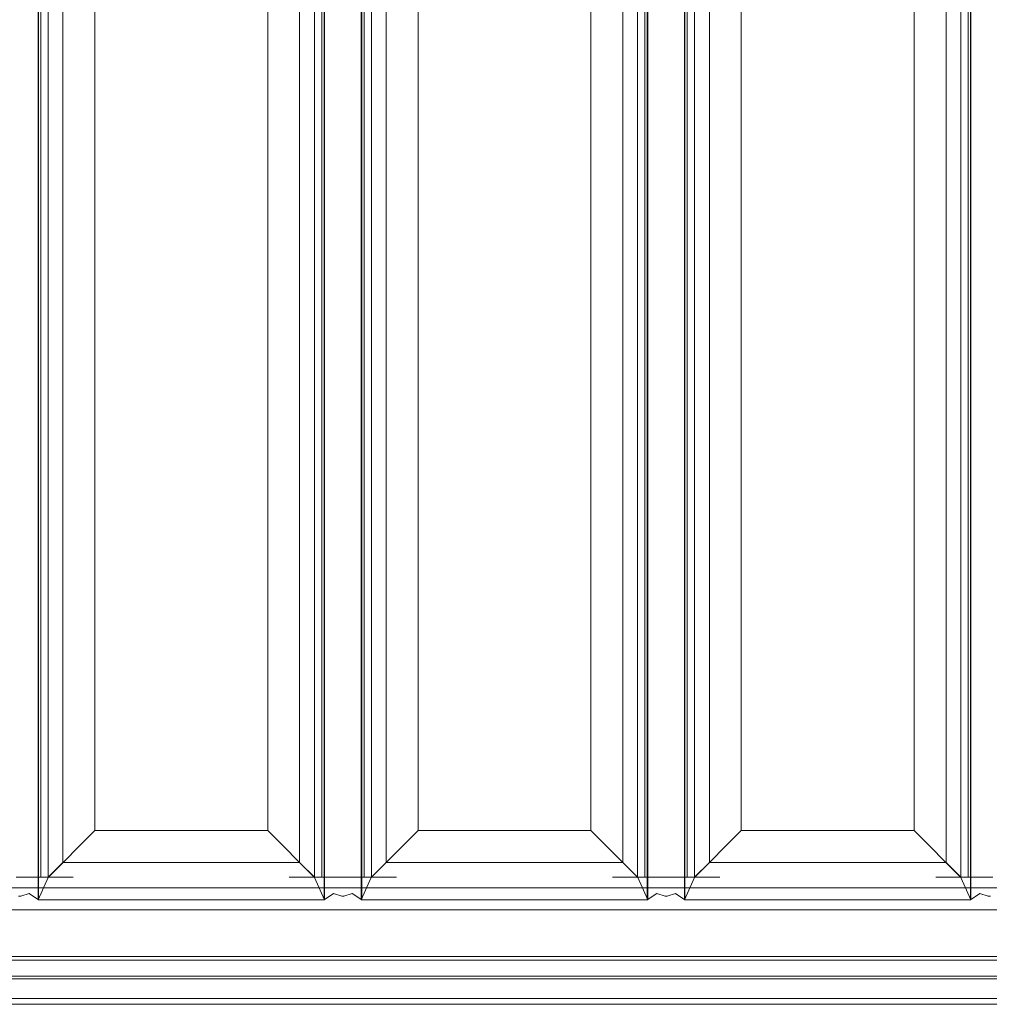
# Model space of a CAD drawing. Extents: x 0 to 300, y -540 to 0.
# Drawn here: x 137 to 214, y -540 to -463 of the extents above; entities that cross this region are included whole.
import ezdxf

# ---------------------------------------------------------------- set-up
doc = ezdxf.new("R2010")
doc.units = 0
doc.header["$LTSCALE"] = 500
doc.header["$MEASUREMENT"] = 0
doc.layers.add('SEPARADO_WKLAD', color=7, linetype='Continuous')

msp = doc.modelspace()

# ---------------------------------------------------------------- linework, layer by layer
at = {"layer": 'SEPARADO_WKLAD', "color": 0, "lineweight": 0}
for p, q in [((139.518, -387.846, 10.637), (139.518, -530, 10.637)), ((160.482, -530, 10.637), (160.482, -387.846, 10.637)), ((164.973, -387.846, 10.637), (164.973, -530, 10.637)), ((185.936, -530, 10.637), (185.936, -387.846, 10.637)), ((190.427, -387.846, 10.637), (190.427, -530, 10.637)), ((211.391, -530, 10.637), (211.391, -387.846, 10.637)), ((139.518, -530, 10.637), (141.497, -530, 11.948)), ((158.503, -530, 11.948), (160.482, -530, 10.637)), ((164.973, -530, 10.637), (166.952, -530, 11.948)), ((183.958, -530, 11.948), (185.936, -530, 10.637)), ((190.427, -530, 10.637), (192.406, -530, 11.948)), ((209.412, -530, 11.948), (211.391, -530, 10.637))]:
    msp.add_line(p, q, dxfattribs=at)
at = {"layer": 'SEPARADO_WKLAD', "lineweight": 0}
for points, invisible_edges in [([(137.359, -386.369, 10.616), (137.359, -531.477, 10.616), (137.186, -531.477, 10.616), (137.186, -386.369, 10.616)], 7), ([(137.359, -386.369, 10.616), (138.013, -386.578, 10.328), (138.013, -531.267, 10.328), (137.359, -531.477, 10.616)], 15), ([(138.013, -386.578, 10.328), (138.753, -386.06, 10.162), (138.753, -531.785, 10.162), (138.013, -531.267, 10.328)], 15), ([(138.753, -386.06, 10.162), (138.72, -386.062, 10.21), (138.72, -531.783, 10.21), (138.753, -531.785, 10.162)], 5), ([(138.72, -386.062, 10.21), (139.505, -387.832, 5.204), (139.505, -530.014, 5.204), (138.72, -531.783, 10.21)], 10), ([(160.495, -387.832, 5.204), (161.28, -386.062, 10.21), (161.28, -531.783, 10.21), (160.495, -530.014, 5.204)], 15), ([(161.247, -531.785, 10.162), (161.28, -531.783, 10.21), (161.28, -386.062, 10.21), (161.247, -386.06, 10.162)], 5), ([(161.247, -386.06, 10.162), (161.987, -386.578, 10.328), (161.987, -531.267, 10.328), (161.247, -531.785, 10.162)], 15), ([(161.987, -386.578, 10.328), (162.641, -386.369, 10.616), (162.641, -531.477, 10.616), (161.987, -531.267, 10.328)], 15), ([(162.814, -386.369, 10.616), (162.814, -531.477, 10.616), (162.641, -531.477, 10.616), (162.641, -386.369, 10.616)], 7), ([(162.814, -386.369, 10.616), (163.468, -386.578, 10.328), (163.468, -531.267, 10.328), (162.814, -531.477, 10.616)], 15), ([(163.468, -386.578, 10.328), (164.208, -386.06, 10.162), (164.208, -531.785, 10.162), (163.468, -531.267, 10.328)], 15), ([(164.175, -386.062, 10.21), (164.959, -387.832, 5.204), (164.959, -530.014, 5.204), (164.175, -531.783, 10.21)], 10), ([(185.95, -387.832, 5.204), (186.734, -386.062, 10.21), (186.734, -531.783, 10.21), (185.95, -530.014, 5.204)], 15), ([(186.701, -386.06, 10.162), (187.441, -386.578, 10.328), (187.441, -531.267, 10.328), (186.701, -531.785, 10.162)], 15), ([(187.441, -386.578, 10.328), (188.095, -386.369, 10.616), (188.095, -531.477, 10.616), (187.441, -531.267, 10.328)], 15), ([(188.268, -386.369, 10.616), (188.268, -531.477, 10.616), (188.095, -531.477, 10.616), (188.095, -386.369, 10.616)], 7), ([(188.268, -386.369, 10.616), (188.923, -386.578, 10.328), (188.923, -531.267, 10.328), (188.268, -531.477, 10.616)], 15), ([(188.923, -386.578, 10.328), (189.663, -386.06, 10.162), (189.663, -531.785, 10.162), (188.923, -531.267, 10.328)], 15), ([(189.663, -386.06, 10.162), (189.629, -386.062, 10.21), (189.629, -531.783, 10.21), (189.663, -531.785, 10.162)], 5), ([(189.629, -386.062, 10.21), (190.414, -387.832, 5.204), (190.414, -530.014, 5.204), (189.629, -531.783, 10.21)], 10), ([(211.404, -387.832, 5.204), (212.189, -386.062, 10.21), (212.189, -531.783, 10.21), (211.404, -530.014, 5.204)], 15), ([(212.156, -531.785, 10.162), (212.189, -531.783, 10.21), (212.189, -386.062, 10.21), (212.156, -386.06, 10.162)], 5), ([(212.156, -386.06, 10.162), (212.896, -386.578, 10.328), (212.896, -531.267, 10.328), (212.156, -531.785, 10.162)], 15), ([(212.896, -386.578, 10.328), (213.55, -386.369, 10.616), (213.55, -531.477, 10.616), (212.896, -531.267, 10.328)], 15), ([(213.723, -386.369, 10.616), (213.723, -531.477, 10.616), (213.55, -531.477, 10.616), (213.55, -386.369, 10.616)], 7), ([(137.54, -387.846, 11.948), (137.006, -387.846, 11.948), (137.006, -530, 11.948), (137.54, -530, 11.948)], 14), ([(137.54, -387.846, 11.948), (137.54, -530, 11.948), (138.939, -530, 11.564), (138.939, -387.846, 11.564)], 11), ([(138.939, -387.846, 11.564), (138.939, -530, 11.564), (139.518, -530, 10.637), (139.518, -387.846, 10.637)], 15), ([(139.505, -387.832, 5.204), (143.194, -391.522, 1.382), (143.194, -526.324, 1.382), (139.505, -530.014, 5.204)], 8), ([(139.518, -387.846, 10.637), (139.518, -530, 10.637), (140.682, -528.836, 6.308), (140.682, -389.009, 6.308)], 1), ([(156.806, -391.522, 1.382), (160.495, -387.832, 5.204), (160.495, -530.014, 5.204), (156.806, -526.324, 1.382)], 15), ([(159.318, -389.009, 6.308), (159.318, -528.836, 6.308), (160.482, -530, 10.637), (160.482, -387.846, 10.637)], 15), ([(160.482, -387.846, 10.637), (160.482, -530, 10.637), (161.061, -530, 11.564), (161.061, -387.846, 11.564)], 11), ([(161.061, -387.846, 11.564), (161.061, -530, 11.564), (162.46, -530, 11.948), (162.46, -387.846, 11.948)], 15), ([(162.994, -387.846, 11.948), (162.46, -387.846, 11.948), (162.46, -530, 11.948), (162.994, -530, 11.948)], 14), ([(162.994, -387.846, 11.948), (162.994, -530, 11.948), (164.393, -530, 11.564), (164.393, -387.846, 11.564)], 11), ([(164.393, -387.846, 11.564), (164.393, -530, 11.564), (164.973, -530, 10.637), (164.973, -387.846, 10.637)], 15), ([(164.959, -387.832, 5.204), (168.649, -391.522, 1.382), (168.649, -526.324, 1.382), (164.959, -530.014, 5.204)], 8), ([(164.973, -387.846, 10.637), (164.973, -530, 10.637), (166.136, -528.836, 6.308), (166.136, -389.009, 6.308)], 1), ([(182.26, -391.522, 1.382), (185.95, -387.832, 5.204), (185.95, -530.014, 5.204), (182.26, -526.324, 1.382)], 15), ([(184.773, -389.009, 6.308), (184.773, -528.836, 6.308), (185.936, -530, 10.637), (185.936, -387.846, 10.637)], 15), ([(185.936, -387.846, 10.637), (185.936, -530, 10.637), (186.516, -530, 11.564), (186.516, -387.846, 11.564)], 11), ([(186.516, -387.846, 11.564), (186.516, -530, 11.564), (187.915, -530, 11.948), (187.915, -387.846, 11.948)], 15), ([(188.449, -387.846, 11.948), (187.915, -387.846, 11.948), (187.915, -530, 11.948), (188.449, -530, 11.948)], 14), ([(188.449, -387.846, 11.948), (188.449, -530, 11.948), (189.848, -530, 11.564), (189.848, -387.846, 11.564)], 11), ([(189.848, -387.846, 11.564), (189.848, -530, 11.564), (190.427, -530, 10.637), (190.427, -387.846, 10.637)], 15), ([(190.414, -387.832, 5.204), (194.103, -391.522, 1.382), (194.103, -526.324, 1.382), (190.414, -530.014, 5.204)], 8), ([(190.427, -387.846, 10.637), (190.427, -530, 10.637), (191.591, -528.836, 6.308), (191.591, -389.009, 6.308)], 1), ([(207.715, -391.522, 1.382), (211.404, -387.832, 5.204), (211.404, -530.014, 5.204), (207.715, -526.324, 1.382)], 15), ([(210.227, -389.009, 6.308), (210.227, -528.836, 6.308), (211.391, -530, 10.637), (211.391, -387.846, 10.637)], 15), ([(211.391, -387.846, 10.637), (211.391, -530, 10.637), (211.97, -530, 11.564), (211.97, -387.846, 11.564)], 11), ([(211.97, -387.846, 11.564), (211.97, -530, 11.564), (213.369, -530, 11.948), (213.369, -387.846, 11.948)], 15), ([(213.903, -387.846, 11.948), (213.369, -387.846, 11.948), (213.369, -530, 11.948), (213.903, -530, 11.948)], 14), ([(140.682, -389.009, 6.308), (140.682, -528.836, 6.308), (143.861, -525.658, 3.14), (143.861, -392.188, 3.14)], 15), ([(156.139, -392.188, 3.14), (156.139, -525.658, 3.14), (159.318, -528.836, 6.308), (159.318, -389.009, 6.308)], 11), ([(166.136, -389.009, 6.308), (166.136, -528.836, 6.308), (169.315, -525.658, 3.14), (169.315, -392.188, 3.14)], 15), ([(181.594, -392.188, 3.14), (181.594, -525.658, 3.14), (184.773, -528.836, 6.308), (184.773, -389.009, 6.308)], 11), ([(191.591, -389.009, 6.308), (191.591, -528.836, 6.308), (194.77, -525.658, 3.14), (194.77, -392.188, 3.14)], 15), ([(207.048, -392.188, 3.14), (207.048, -525.658, 3.14), (210.227, -528.836, 6.308), (210.227, -389.009, 6.308)], 11), ([(143.194, -391.522, 1.382), (148.006, -396.333, 0.006), (148.006, -521.512, 0.006), (143.194, -526.324, 1.382)], 15), ([(151.994, -396.333, 0.006), (156.806, -391.522, 1.382), (156.806, -526.324, 1.382), (151.994, -521.512, 0.006)], 13), ([(168.649, -391.522, 1.382), (173.461, -396.333, 0.006), (173.461, -521.512, 0.006), (168.649, -526.324, 1.382)], 15), ([(177.448, -396.333, 0.006), (182.26, -391.522, 1.382), (182.26, -526.324, 1.382), (177.448, -521.512, 0.006)], 13), ([(194.103, -391.522, 1.382), (198.915, -396.333, 0.006), (198.915, -521.512, 0.006), (194.103, -526.324, 1.382)], 15), ([(202.903, -396.333, 0.006), (207.715, -391.522, 1.382), (207.715, -526.324, 1.382), (202.903, -521.512, 0.006)], 13), ([(143.861, -392.188, 3.14), (143.861, -525.658, 3.14), (148.203, -521.315, 1.98), (148.203, -396.53, 1.98)], 15), ([(151.797, -396.53, 1.98), (151.797, -521.315, 1.98), (156.139, -525.658, 3.14), (156.139, -392.188, 3.14)], 15), ([(169.315, -392.188, 3.14), (169.315, -525.658, 3.14), (173.658, -521.315, 1.98), (173.658, -396.53, 1.98)], 15), ([(177.252, -396.53, 1.98), (177.252, -521.315, 1.98), (181.594, -525.658, 3.14), (181.594, -392.188, 3.14)], 15), ([(194.77, -392.188, 3.14), (194.77, -525.658, 3.14), (199.112, -521.315, 1.98), (199.112, -396.53, 1.98)], 15), ([(202.706, -396.53, 1.98), (202.706, -521.315, 1.98), (207.048, -525.658, 3.14), (207.048, -392.188, 3.14)], 15), ([(151.994, -396.333, 0.006), (151.994, -521.512, 0.006), (148.006, -521.512, 0.006), (148.006, -396.333, 0.006)], 15), ([(151.797, -396.53, 1.98), (148.203, -396.53, 1.98), (148.203, -521.315, 1.98), (151.797, -521.315, 1.98)], 15), ([(177.448, -396.333, 0.006), (177.448, -521.512, 0.006), (173.461, -521.512, 0.006), (173.461, -396.333, 0.006)], 15), ([(177.252, -396.53, 1.98), (173.658, -396.53, 1.98), (173.658, -521.315, 1.98), (177.252, -521.315, 1.98)], 15), ([(202.903, -396.333, 0.006), (202.903, -521.512, 0.006), (198.915, -521.512, 0.006), (198.915, -396.333, 0.006)], 15), ([(202.706, -396.53, 1.98), (199.112, -396.53, 1.98), (199.112, -521.315, 1.98), (202.706, -521.315, 1.98)], 15), ([(143.194, -526.324, 1.382), (148.006, -521.512, 0.006), (151.994, -521.512, 0.006), (156.806, -526.324, 1.382)], 15), ([(143.861, -525.658, 3.14), (156.139, -525.658, 3.14), (151.797, -521.315, 1.98), (148.203, -521.315, 1.98)], 15), ([(168.649, -526.324, 1.382), (173.461, -521.512, 0.006), (177.448, -521.512, 0.006), (182.26, -526.324, 1.382)], 15), ([(169.315, -525.658, 3.14), (181.594, -525.658, 3.14), (177.252, -521.315, 1.98), (173.658, -521.315, 1.98)], 15), ([(194.103, -526.324, 1.382), (198.915, -521.512, 0.006), (202.903, -521.512, 0.006), (207.715, -526.324, 1.382)], 15), ([(194.77, -525.658, 3.14), (207.048, -525.658, 3.14), (202.706, -521.315, 1.98), (199.112, -521.315, 1.98)], 15), ([(140.682, -528.836, 6.308), (159.318, -528.836, 6.308), (156.139, -525.658, 3.14), (143.861, -525.658, 3.14)], 15), ([(166.136, -528.836, 6.308), (184.773, -528.836, 6.308), (181.594, -525.658, 3.14), (169.315, -525.658, 3.14)], 15), ([(191.591, -528.836, 6.308), (210.227, -528.836, 6.308), (207.048, -525.658, 3.14), (194.77, -525.658, 3.14)], 15), ([(139.505, -530.014, 5.204), (143.194, -526.324, 1.382), (156.806, -526.324, 1.382), (160.495, -530.014, 5.204)], 9), ([(164.959, -530.014, 5.204), (168.649, -526.324, 1.382), (182.26, -526.324, 1.382), (185.95, -530.014, 5.204)], 9), ([(190.414, -530.014, 5.204), (194.103, -526.324, 1.382), (207.715, -526.324, 1.382), (211.404, -530.014, 5.204)], 9), ([(139.518, -530, 10.637), (160.482, -530, 10.637), (159.318, -528.836, 6.308), (140.682, -528.836, 6.308)], 9), ([(164.973, -530, 10.637), (185.936, -530, 10.637), (184.773, -528.836, 6.308), (166.136, -528.836, 6.308)], 9), ([(190.427, -530, 10.637), (211.391, -530, 10.637), (210.227, -528.836, 6.308), (191.591, -528.836, 6.308)], 9), ([(135.027, -530, 48.754), (139.518, -530, 48.754), (135.027, -530, 13.92), (135.027, -530, 48.754)], 15), ([(137.006, -530, 11.948), (135.027, -530, 13.92), (137.54, -530, 11.948), (137.006, -530, 11.948)], 11), ([(137.54, -530, 11.948), (135.027, -530, 13.92), (139.518, -530, 48.754), (137.54, -530, 11.948)], 15), ([(135.027, -530.839, 51.877), (139.518, -530.839, 51.877), (139.518, -530, 48.754), (135.027, -530, 48.754)], 15), ([(139.518, -530, 13.92), (137.54, -530, 11.948), (139.518, -530, 48.754), (139.518, -530, 13.92)], 15), ([(137.54, -530, 11.948), (139.518, -530, 13.92), (138.939, -530, 11.564), (137.54, -530, 11.948)], 11), ([(138.72, -531.783, 10.21), (139.505, -530.014, 5.204), (160.495, -530.014, 5.204), (161.28, -531.783, 10.21)], 11), ([(139.518, -530, 10.637), (138.939, -530, 11.564), (141.497, -530, 11.948), (139.518, -530, 10.637)], 14), ([(139.518, -530, 13.92), (141.497, -530, 11.948), (138.939, -530, 11.564), (139.518, -530, 13.92)], 15), ([(139.518, -530, 10.637), (141.497, -530, 11.948), (160.482, -530, 10.637), (139.518, -530, 10.637)], 15), ([(139.518, -530, 48.754), (160.482, -530, 48.754), (139.518, -530, 13.92), (139.518, -530, 48.754)], 15), ([(141.497, -530, 11.948), (139.518, -530, 13.92), (158.503, -530, 11.948), (141.497, -530, 11.948)], 15), ([(158.503, -530, 11.948), (139.518, -530, 13.92), (160.482, -530, 48.754), (158.503, -530, 11.948)], 15), ([(139.518, -530.839, 51.877), (160.482, -530.839, 51.877), (160.482, -530, 48.754), (139.518, -530, 48.754)], 15), ([(158.503, -530, 11.948), (160.482, -530, 10.637), (141.497, -530, 11.948), (158.503, -530, 11.948)], 15), ([(160.482, -530, 13.92), (158.503, -530, 11.948), (160.482, -530, 48.754), (160.482, -530, 13.92)], 15), ([(160.482, -530, 10.637), (158.503, -530, 11.948), (161.061, -530, 11.564), (160.482, -530, 10.637)], 11), ([(158.503, -530, 11.948), (160.482, -530, 13.92), (161.061, -530, 11.564), (158.503, -530, 11.948)], 15), ([(160.482, -530, 48.754), (164.973, -530, 48.754), (160.482, -530, 13.92), (160.482, -530, 48.754)], 15), ([(162.46, -530, 11.948), (160.482, -530, 13.92), (162.994, -530, 11.948), (162.46, -530, 11.948)], 11), ([(162.994, -530, 11.948), (160.482, -530, 13.92), (164.973, -530, 48.754), (162.994, -530, 11.948)], 15), ([(162.46, -530, 11.948), (161.061, -530, 11.564), (160.482, -530, 13.92), (162.46, -530, 11.948)], 14), ([(160.482, -530.839, 51.877), (164.973, -530.839, 51.877), (164.973, -530, 48.754), (160.482, -530, 48.754)], 15), ([(164.973, -530, 13.92), (162.994, -530, 11.948), (164.973, -530, 48.754), (164.973, -530, 13.92)], 15), ([(162.994, -530, 11.948), (164.973, -530, 13.92), (164.393, -530, 11.564), (162.994, -530, 11.948)], 11), ([(164.175, -531.783, 10.21), (164.959, -530.014, 5.204), (185.95, -530.014, 5.204), (186.734, -531.783, 10.21)], 11), ([(164.973, -530, 10.637), (164.393, -530, 11.564), (166.952, -530, 11.948), (164.973, -530, 10.637)], 14), ([(164.973, -530, 13.92), (166.952, -530, 11.948), (164.393, -530, 11.564), (164.973, -530, 13.92)], 15), ([(164.973, -530, 48.754), (185.936, -530, 48.754), (164.973, -530, 13.92), (164.973, -530, 48.754)], 15), ([(166.952, -530, 11.948), (164.973, -530, 13.92), (183.958, -530, 11.948), (166.952, -530, 11.948)], 15), ([(183.958, -530, 11.948), (164.973, -530, 13.92), (185.936, -530, 48.754), (183.958, -530, 11.948)], 15), ([(164.973, -530, 10.637), (166.952, -530, 11.948), (185.936, -530, 10.637), (164.973, -530, 10.637)], 15), ([(164.973, -530.839, 51.877), (185.936, -530.839, 51.877), (185.936, -530, 48.754), (164.973, -530, 48.754)], 15), ([(183.958, -530, 11.948), (185.936, -530, 10.637), (166.952, -530, 11.948), (183.958, -530, 11.948)], 15), ([(185.936, -530, 13.92), (183.958, -530, 11.948), (185.936, -530, 48.754), (185.936, -530, 13.92)], 15), ([(185.936, -530, 10.637), (183.958, -530, 11.948), (186.516, -530, 11.564), (185.936, -530, 10.637)], 11), ([(183.958, -530, 11.948), (185.936, -530, 13.92), (186.516, -530, 11.564), (183.958, -530, 11.948)], 15), ([(185.936, -530, 48.754), (190.427, -530, 48.754), (185.936, -530, 13.92), (185.936, -530, 48.754)], 15), ([(187.915, -530, 11.948), (185.936, -530, 13.92), (188.449, -530, 11.948), (187.915, -530, 11.948)], 11), ([(188.449, -530, 11.948), (185.936, -530, 13.92), (190.427, -530, 48.754), (188.449, -530, 11.948)], 15), ([(187.915, -530, 11.948), (186.516, -530, 11.564), (185.936, -530, 13.92), (187.915, -530, 11.948)], 14), ([(185.936, -530.839, 51.877), (190.427, -530.839, 51.877), (190.427, -530, 48.754), (185.936, -530, 48.754)], 15), ([(190.427, -530, 13.92), (188.449, -530, 11.948), (190.427, -530, 48.754), (190.427, -530, 13.92)], 15), ([(188.449, -530, 11.948), (190.427, -530, 13.92), (189.848, -530, 11.564), (188.449, -530, 11.948)], 11), ([(189.629, -531.783, 10.21), (190.414, -530.014, 5.204), (211.404, -530.014, 5.204), (212.189, -531.783, 10.21)], 11), ([(190.427, -530, 10.637), (189.848, -530, 11.564), (192.406, -530, 11.948), (190.427, -530, 10.637)], 14), ([(190.427, -530, 13.92), (192.406, -530, 11.948), (189.848, -530, 11.564), (190.427, -530, 13.92)], 15), ([(190.427, -530, 10.637), (192.406, -530, 11.948), (211.391, -530, 10.637), (190.427, -530, 10.637)], 15), ([(190.427, -530, 48.754), (211.391, -530, 48.754), (190.427, -530, 13.92), (190.427, -530, 48.754)], 15), ([(192.406, -530, 11.948), (190.427, -530, 13.92), (209.412, -530, 11.948), (192.406, -530, 11.948)], 15), ([(209.412, -530, 11.948), (190.427, -530, 13.92), (211.391, -530, 48.754), (209.412, -530, 11.948)], 15), ([(190.427, -530.839, 51.877), (211.391, -530.839, 51.877), (211.391, -530, 48.754), (190.427, -530, 48.754)], 15), ([(209.412, -530, 11.948), (211.391, -530, 10.637), (192.406, -530, 11.948), (209.412, -530, 11.948)], 15), ([(211.391, -530, 13.92), (209.412, -530, 11.948), (211.391, -530, 48.754), (211.391, -530, 13.92)], 15), ([(211.391, -530, 10.637), (209.412, -530, 11.948), (211.97, -530, 11.564), (211.391, -530, 10.637)], 11), ([(209.412, -530, 11.948), (211.391, -530, 13.92), (211.97, -530, 11.564), (209.412, -530, 11.948)], 15), ([(211.391, -530, 48.754), (215.882, -530, 48.754), (211.391, -530, 13.92), (211.391, -530, 48.754)], 15), ([(213.369, -530, 11.948), (211.391, -530, 13.92), (213.903, -530, 11.948), (213.369, -530, 11.948)], 11), ([(213.903, -530, 11.948), (211.391, -530, 13.92), (215.882, -530, 48.754), (213.903, -530, 11.948)], 15), ([(213.369, -530, 11.948), (211.97, -530, 11.564), (211.391, -530, 13.92), (213.369, -530, 11.948)], 14), ([(211.391, -530.839, 51.877), (215.882, -530.839, 51.877), (215.882, -530, 48.754), (211.391, -530, 48.754)], 15), ([(135.027, -533.133, 54.163), (139.518, -533.133, 54.163), (139.518, -530.839, 51.877), (135.027, -530.839, 51.877)], 11), ([(139.518, -533.133, 54.163), (160.482, -533.133, 54.163), (160.482, -530.839, 51.877), (139.518, -530.839, 51.877)], 11), ([(160.482, -533.133, 54.163), (164.973, -533.133, 54.163), (164.973, -530.839, 51.877), (160.482, -530.839, 51.877)], 11), ([(164.973, -533.133, 54.163), (185.936, -533.133, 54.163), (185.936, -530.839, 51.877), (164.973, -530.839, 51.877)], 11), ([(185.936, -533.133, 54.163), (190.427, -533.133, 54.163), (190.427, -530.839, 51.877), (185.936, -530.839, 51.877)], 11), ([(190.427, -533.133, 54.163), (211.391, -533.133, 54.163), (211.391, -530.839, 51.877), (190.427, -530.839, 51.877)], 11), ([(211.391, -533.133, 54.163), (215.882, -533.133, 54.163), (215.882, -530.839, 51.877), (211.391, -530.839, 51.877)], 11), ([(137.186, -531.477, 10.616), (137.359, -531.477, 10.616), (135.027, -532, 13.92), (137.186, -531.477, 10.616)], 14), ([(137.359, -531.477, 10.616), (139.518, -531.983, 48.494), (135.027, -532, 13.92), (137.359, -531.477, 10.616)], 15), ([(137.359, -531.477, 10.616), (138.013, -531.267, 10.328), (141.497, -532, 11.948), (137.359, -531.477, 10.616)], 14), ([(139.518, -532, 13.92), (139.518, -531.983, 48.494), (137.359, -531.477, 10.616), (139.518, -532, 13.92)], 15), ([(139.518, -532, 13.92), (137.359, -531.477, 10.616), (141.497, -532, 11.948), (139.518, -532, 13.92)], 15), ([(138.753, -531.785, 10.162), (141.497, -532, 11.948), (138.013, -531.267, 10.328), (138.753, -531.785, 10.162)], 11), ([(162.641, -531.477, 10.616), (160.482, -532, 13.92), (161.987, -531.267, 10.328), (162.641, -531.477, 10.616)], 11), ([(161.247, -531.785, 10.162), (161.987, -531.267, 10.328), (160.482, -532, 13.92), (161.247, -531.785, 10.162)], 14), ([(162.641, -531.477, 10.616), (162.814, -531.477, 10.616), (160.482, -532, 13.92), (162.641, -531.477, 10.616)], 14), ([(162.814, -531.477, 10.616), (164.973, -531.983, 48.494), (160.482, -532, 13.92), (162.814, -531.477, 10.616)], 15), ([(162.814, -531.477, 10.616), (163.468, -531.267, 10.328), (166.952, -532, 11.948), (162.814, -531.477, 10.616)], 14), ([(164.973, -532, 13.92), (164.973, -531.983, 48.494), (162.814, -531.477, 10.616), (164.973, -532, 13.92)], 15), ([(164.973, -532, 13.92), (162.814, -531.477, 10.616), (166.952, -532, 11.948), (164.973, -532, 13.92)], 15), ([(164.208, -531.785, 10.162), (166.952, -532, 11.948), (163.468, -531.267, 10.328), (164.208, -531.785, 10.162)], 11), ([(188.095, -531.477, 10.616), (185.936, -532, 13.92), (187.441, -531.267, 10.328), (188.095, -531.477, 10.616)], 11), ([(186.701, -531.785, 10.162), (187.441, -531.267, 10.328), (185.936, -532, 13.92), (186.701, -531.785, 10.162)], 14), ([(188.095, -531.477, 10.616), (188.268, -531.477, 10.616), (185.936, -532, 13.92), (188.095, -531.477, 10.616)], 14), ([(188.268, -531.477, 10.616), (190.427, -531.983, 48.494), (185.936, -532, 13.92), (188.268, -531.477, 10.616)], 15), ([(188.268, -531.477, 10.616), (188.923, -531.267, 10.328), (192.406, -532, 11.948), (188.268, -531.477, 10.616)], 14), ([(190.427, -532, 13.92), (190.427, -531.983, 48.494), (188.268, -531.477, 10.616), (190.427, -532, 13.92)], 15), ([(190.427, -532, 13.92), (188.268, -531.477, 10.616), (192.406, -532, 11.948), (190.427, -532, 13.92)], 15), ([(189.663, -531.785, 10.162), (192.406, -532, 11.948), (188.923, -531.267, 10.328), (189.663, -531.785, 10.162)], 11), ([(213.55, -531.477, 10.616), (211.391, -532, 13.92), (212.896, -531.267, 10.328), (213.55, -531.477, 10.616)], 11), ([(212.156, -531.785, 10.162), (212.896, -531.267, 10.328), (211.391, -532, 13.92), (212.156, -531.785, 10.162)], 14), ([(213.55, -531.477, 10.616), (213.723, -531.477, 10.616), (211.391, -532, 13.92), (213.55, -531.477, 10.616)], 14), ([(213.723, -531.477, 10.616), (215.882, -531.983, 48.494), (211.391, -532, 13.92), (213.723, -531.477, 10.616)], 15), ([(135.027, -531.983, 48.494), (135.027, -532, 13.92), (139.518, -531.983, 48.494), (135.027, -531.983, 48.494)], 15), ([(135.027, -532.572, 50.88), (135.027, -531.983, 48.494), (139.518, -531.983, 48.494), (139.518, -532.572, 50.88)], 15), ([(138.72, -531.783, 10.21), (161.28, -531.783, 10.21), (138.753, -531.785, 10.162), (138.72, -531.783, 10.21)], 10), ([(161.28, -531.783, 10.21), (161.247, -531.785, 10.162), (138.753, -531.785, 10.162), (161.28, -531.783, 10.21)], 14), ([(141.497, -532, 11.948), (138.753, -531.785, 10.162), (161.247, -531.785, 10.162), (141.497, -532, 11.948)], 13), ([(139.518, -531.983, 48.494), (139.518, -532, 13.92), (160.482, -531.983, 48.494), (139.518, -531.983, 48.494)], 15), ([(158.503, -532, 11.948), (160.482, -531.983, 48.494), (139.518, -532, 13.92), (158.503, -532, 11.948)], 15), ([(139.518, -532.572, 50.88), (139.518, -531.983, 48.494), (160.482, -531.983, 48.494), (160.482, -532.572, 50.88)], 15), ([(141.497, -532, 11.948), (158.503, -532, 11.948), (139.518, -532, 13.92), (141.497, -532, 11.948)], 15), ([(158.503, -532, 11.948), (141.497, -532, 11.948), (161.247, -531.785, 10.162), (158.503, -532, 11.948)], 15), ([(158.503, -532, 11.948), (161.247, -531.785, 10.162), (160.482, -532, 13.92), (158.503, -532, 11.948)], 15), ([(160.482, -532, 13.92), (160.482, -531.983, 48.494), (158.503, -532, 11.948), (160.482, -532, 13.92)], 15), ([(160.482, -531.983, 48.494), (160.482, -532, 13.92), (164.973, -531.983, 48.494), (160.482, -531.983, 48.494)], 15), ([(160.482, -532.572, 50.88), (160.482, -531.983, 48.494), (164.973, -531.983, 48.494), (164.973, -532.572, 50.88)], 15), ([(164.175, -531.783, 10.21), (186.734, -531.783, 10.21), (164.208, -531.785, 10.162), (164.175, -531.783, 10.21)], 14), ([(186.734, -531.783, 10.21), (186.701, -531.785, 10.162), (164.208, -531.785, 10.162), (186.734, -531.783, 10.21)], 15), ([(166.952, -532, 11.948), (164.208, -531.785, 10.162), (186.701, -531.785, 10.162), (166.952, -532, 11.948)], 13), ([(164.973, -531.983, 48.494), (164.973, -532, 13.92), (185.936, -531.983, 48.494), (164.973, -531.983, 48.494)], 15), ([(183.958, -532, 11.948), (185.936, -531.983, 48.494), (164.973, -532, 13.92), (183.958, -532, 11.948)], 15), ([(164.973, -532.572, 50.88), (164.973, -531.983, 48.494), (185.936, -531.983, 48.494), (185.936, -532.572, 50.88)], 15), ([(166.952, -532, 11.948), (183.958, -532, 11.948), (164.973, -532, 13.92), (166.952, -532, 11.948)], 15), ([(183.958, -532, 11.948), (166.952, -532, 11.948), (186.701, -531.785, 10.162), (183.958, -532, 11.948)], 15), ([(183.958, -532, 11.948), (186.701, -531.785, 10.162), (185.936, -532, 13.92), (183.958, -532, 11.948)], 15), ([(185.936, -532, 13.92), (185.936, -531.983, 48.494), (183.958, -532, 11.948), (185.936, -532, 13.92)], 15), ([(185.936, -531.983, 48.494), (185.936, -532, 13.92), (190.427, -531.983, 48.494), (185.936, -531.983, 48.494)], 15), ([(185.936, -532.572, 50.88), (185.936, -531.983, 48.494), (190.427, -531.983, 48.494), (190.427, -532.572, 50.88)], 15), ([(189.629, -531.783, 10.21), (212.189, -531.783, 10.21), (189.663, -531.785, 10.162), (189.629, -531.783, 10.21)], 10), ([(212.189, -531.783, 10.21), (212.156, -531.785, 10.162), (189.663, -531.785, 10.162), (212.189, -531.783, 10.21)], 14), ([(192.406, -532, 11.948), (189.663, -531.785, 10.162), (212.156, -531.785, 10.162), (192.406, -532, 11.948)], 13), ([(190.427, -531.983, 48.494), (190.427, -532, 13.92), (211.391, -531.983, 48.494), (190.427, -531.983, 48.494)], 15), ([(209.412, -532, 11.948), (211.391, -531.983, 48.494), (190.427, -532, 13.92), (209.412, -532, 11.948)], 15), ([(190.427, -532.572, 50.88), (190.427, -531.983, 48.494), (211.391, -531.983, 48.494), (211.391, -532.572, 50.88)], 15), ([(192.406, -532, 11.948), (209.412, -532, 11.948), (190.427, -532, 13.92), (192.406, -532, 11.948)], 15), ([(209.412, -532, 11.948), (192.406, -532, 11.948), (212.156, -531.785, 10.162), (209.412, -532, 11.948)], 15), ([(209.412, -532, 11.948), (212.156, -531.785, 10.162), (211.391, -532, 13.92), (209.412, -532, 11.948)], 15), ([(211.391, -532, 13.92), (211.391, -531.983, 48.494), (209.412, -532, 11.948), (211.391, -532, 13.92)], 15), ([(211.391, -531.983, 48.494), (211.391, -532, 13.92), (215.882, -531.983, 48.494), (211.391, -531.983, 48.494)], 15), ([(211.391, -532.572, 50.88), (211.391, -531.983, 48.494), (215.882, -531.983, 48.494), (215.882, -532.572, 50.88)], 15), ([(135.027, -534.133, 52.437), (135.027, -532.572, 50.88), (139.518, -532.572, 50.88), (139.518, -534.133, 52.437)], 13), ([(135.027, -536.267, 55), (139.518, -536.267, 55), (139.518, -533.133, 54.163), (135.027, -533.133, 54.163)], 15), ([(139.518, -534.133, 52.437), (139.518, -532.572, 50.88), (160.482, -532.572, 50.88), (160.482, -534.133, 52.437)], 13), ([(139.518, -536.267, 55), (160.482, -536.267, 55), (160.482, -533.133, 54.163), (139.518, -533.133, 54.163)], 15), ([(160.482, -534.133, 52.437), (160.482, -532.572, 50.88), (164.973, -532.572, 50.88), (164.973, -534.133, 52.437)], 13), ([(160.482, -536.267, 55), (164.973, -536.267, 55), (164.973, -533.133, 54.163), (160.482, -533.133, 54.163)], 15), ([(164.973, -534.133, 52.437), (164.973, -532.572, 50.88), (185.936, -532.572, 50.88), (185.936, -534.133, 52.437)], 13), ([(164.973, -536.267, 55), (185.936, -536.267, 55), (185.936, -533.133, 54.163), (164.973, -533.133, 54.163)], 15), ([(185.936, -534.133, 52.437), (185.936, -532.572, 50.88), (190.427, -532.572, 50.88), (190.427, -534.133, 52.437)], 13), ([(185.936, -536.267, 55), (190.427, -536.267, 55), (190.427, -533.133, 54.163), (185.936, -533.133, 54.163)], 15), ([(190.427, -534.133, 52.437), (190.427, -532.572, 50.88), (211.391, -532.572, 50.88), (211.391, -534.133, 52.437)], 13), ([(190.427, -536.267, 55), (211.391, -536.267, 55), (211.391, -533.133, 54.163), (190.427, -533.133, 54.163)], 15), ([(211.391, -534.133, 52.437), (211.391, -532.572, 50.88), (215.882, -532.572, 50.88), (215.882, -534.133, 52.437)], 13), ([(211.391, -536.267, 55), (215.882, -536.267, 55), (215.882, -533.133, 54.163), (211.391, -533.133, 54.163)], 15), ([(135.027, -536.528, 53.024), (135.027, -534.133, 52.437), (139.518, -534.133, 52.437), (139.518, -536.528, 53.024)], 7), ([(139.518, -536.528, 53.024), (139.518, -534.133, 52.437), (160.482, -534.133, 52.437), (160.482, -536.528, 53.024)], 7), ([(160.482, -536.528, 53.024), (160.482, -534.133, 52.437), (164.973, -534.133, 52.437), (164.973, -536.528, 53.024)], 7), ([(164.973, -536.528, 53.024), (164.973, -534.133, 52.437), (185.936, -534.133, 52.437), (185.936, -536.528, 53.024)], 7), ([(185.936, -536.528, 53.024), (185.936, -534.133, 52.437), (190.427, -534.133, 52.437), (190.427, -536.528, 53.024)], 7), ([(190.427, -536.528, 53.024), (190.427, -534.133, 52.437), (211.391, -534.133, 52.437), (211.391, -536.528, 53.024)], 7), ([(211.391, -536.528, 53.024), (211.391, -534.133, 52.437), (215.882, -534.133, 52.437), (215.882, -536.528, 53.024)], 7), ([(139.518, -536.528, 53.024), (139.518, -536.23, 53.024), (135.027, -536.23, 53.024), (135.027, -536.528, 53.024)], 13), ([(139.518, -536.23, 53.024), (139.518, -537.246, 52.805), (135.027, -537.246, 52.805), (135.027, -536.23, 53.024)], 15), ([(139.518, -536.267, 55), (135.027, -536.267, 55), (135.027, -536.491, 55), (139.518, -536.491, 55)], 15), ([(160.482, -536.528, 53.024), (160.482, -536.23, 53.024), (139.518, -536.23, 53.024), (139.518, -536.528, 53.024)], 13), ([(160.482, -536.23, 53.024), (160.482, -537.246, 52.805), (139.518, -537.246, 52.805), (139.518, -536.23, 53.024)], 15), ([(160.482, -536.267, 55), (139.518, -536.267, 55), (139.518, -536.491, 55), (160.482, -536.491, 55)], 15), ([(164.973, -536.528, 53.024), (164.973, -536.23, 53.024), (160.482, -536.23, 53.024), (160.482, -536.528, 53.024)], 13), ([(164.973, -536.23, 53.024), (164.973, -537.246, 52.805), (160.482, -537.246, 52.805), (160.482, -536.23, 53.024)], 15), ([(164.973, -536.267, 55), (160.482, -536.267, 55), (160.482, -536.491, 55), (164.973, -536.491, 55)], 15), ([(185.936, -536.528, 53.024), (185.936, -536.23, 53.024), (164.973, -536.23, 53.024), (164.973, -536.528, 53.024)], 13), ([(185.936, -536.23, 53.024), (185.936, -537.246, 52.805), (164.973, -537.246, 52.805), (164.973, -536.23, 53.024)], 15), ([(185.936, -536.267, 55), (164.973, -536.267, 55), (164.973, -536.491, 55), (185.936, -536.491, 55)], 15), ([(190.427, -536.528, 53.024), (190.427, -536.23, 53.024), (185.936, -536.23, 53.024), (185.936, -536.528, 53.024)], 13), ([(190.427, -536.23, 53.024), (190.427, -537.246, 52.805), (185.936, -537.246, 52.805), (185.936, -536.23, 53.024)], 15), ([(190.427, -536.267, 55), (185.936, -536.267, 55), (185.936, -536.491, 55), (190.427, -536.491, 55)], 15), ([(211.391, -536.528, 53.024), (211.391, -536.23, 53.024), (190.427, -536.23, 53.024), (190.427, -536.528, 53.024)], 13), ([(211.391, -536.23, 53.024), (211.391, -537.246, 52.805), (190.427, -537.246, 52.805), (190.427, -536.23, 53.024)], 15), ([(211.391, -536.267, 55), (190.427, -536.267, 55), (190.427, -536.491, 55), (211.391, -536.491, 55)], 15), ([(215.882, -536.528, 53.024), (215.882, -536.23, 53.024), (211.391, -536.23, 53.024), (211.391, -536.528, 53.024)], 13), ([(215.882, -536.23, 53.024), (215.882, -537.246, 52.805), (211.391, -537.246, 52.805), (211.391, -536.23, 53.024)], 15), ([(215.882, -536.267, 55), (211.391, -536.267, 55), (211.391, -536.491, 55), (215.882, -536.491, 55)], 15), ([(139.518, -536.491, 55), (135.027, -536.491, 55), (135.027, -538.246, 54.531), (139.518, -538.246, 54.531)], 15), ([(160.482, -536.491, 55), (139.518, -536.491, 55), (139.518, -538.246, 54.531), (160.482, -538.246, 54.531)], 15), ([(164.973, -536.491, 55), (160.482, -536.491, 55), (160.482, -538.246, 54.531), (164.973, -538.246, 54.531)], 15), ([(185.936, -536.491, 55), (164.973, -536.491, 55), (164.973, -538.246, 54.531), (185.936, -538.246, 54.531)], 15), ([(190.427, -536.491, 55), (185.936, -536.491, 55), (185.936, -538.246, 54.531), (190.427, -538.246, 54.531)], 15), ([(211.391, -536.491, 55), (190.427, -536.491, 55), (190.427, -538.246, 54.531), (211.391, -538.246, 54.531)], 15), ([(215.882, -536.491, 55), (211.391, -536.491, 55), (211.391, -538.246, 54.531), (215.882, -538.246, 54.531)], 15), ([(139.518, -537.246, 52.805), (139.518, -537.798, 52.255), (135.027, -537.798, 52.255), (135.027, -537.246, 52.805)], 13), ([(139.518, -537.798, 52.255), (139.518, -538.017, 51.242), (135.027, -538.017, 51.242), (135.027, -537.798, 52.255)], 15), ([(160.482, -537.246, 52.805), (160.482, -537.798, 52.255), (139.518, -537.798, 52.255), (139.518, -537.246, 52.805)], 13), ([(160.482, -537.798, 52.255), (160.482, -538.017, 51.242), (139.518, -538.017, 51.242), (139.518, -537.798, 52.255)], 15), ([(164.973, -537.246, 52.805), (164.973, -537.798, 52.255), (160.482, -537.798, 52.255), (160.482, -537.246, 52.805)], 13), ([(164.973, -537.798, 52.255), (164.973, -538.017, 51.242), (160.482, -538.017, 51.242), (160.482, -537.798, 52.255)], 15), ([(185.936, -537.246, 52.805), (185.936, -537.798, 52.255), (164.973, -537.798, 52.255), (164.973, -537.246, 52.805)], 13), ([(185.936, -537.798, 52.255), (185.936, -538.017, 51.242), (164.973, -538.017, 51.242), (164.973, -537.798, 52.255)], 15), ([(190.427, -537.246, 52.805), (190.427, -537.798, 52.255), (185.936, -537.798, 52.255), (185.936, -537.246, 52.805)], 13), ([(190.427, -537.798, 52.255), (190.427, -538.017, 51.242), (185.936, -538.017, 51.242), (185.936, -537.798, 52.255)], 15), ([(211.391, -537.246, 52.805), (211.391, -537.798, 52.255), (190.427, -537.798, 52.255), (190.427, -537.246, 52.805)], 13), ([(211.391, -537.798, 52.255), (211.391, -538.017, 51.242), (190.427, -538.017, 51.242), (190.427, -537.798, 52.255)], 15), ([(215.882, -537.246, 52.805), (215.882, -537.798, 52.255), (211.391, -537.798, 52.255), (211.391, -537.246, 52.805)], 13), ([(215.882, -537.798, 52.255), (215.882, -538.017, 51.242), (211.391, -538.017, 51.242), (211.391, -537.798, 52.255)], 15), ([(139.518, -538.017, 51.242), (139.518, -538, 1.98), (135.027, -538, 1.98), (135.027, -538.017, 51.242)], 13), ([(139.518, -540, 1.98), (135.027, -540, 1.98), (135.027, -538, 1.98), (139.518, -538, 1.98)], 15), ([(139.518, -538.246, 54.531), (135.027, -538.246, 54.531), (135.027, -539.53, 53.251), (139.518, -539.53, 53.251)], 11), ([(160.482, -538.017, 51.242), (160.482, -538, 1.98), (139.518, -538, 1.98), (139.518, -538.017, 51.242)], 13), ([(160.482, -540, 1.98), (139.518, -540, 1.98), (139.518, -538, 1.98), (160.482, -538, 1.98)], 15), ([(160.482, -538.246, 54.531), (139.518, -538.246, 54.531), (139.518, -539.53, 53.251), (160.482, -539.53, 53.251)], 11), ([(164.973, -538.017, 51.242), (164.973, -538, 1.98), (160.482, -538, 1.98), (160.482, -538.017, 51.242)], 13), ([(164.973, -540, 1.98), (160.482, -540, 1.98), (160.482, -538, 1.98), (164.973, -538, 1.98)], 15), ([(164.973, -538.246, 54.531), (160.482, -538.246, 54.531), (160.482, -539.53, 53.251), (164.973, -539.53, 53.251)], 11), ([(185.936, -538.017, 51.242), (185.936, -538, 1.98), (164.973, -538, 1.98), (164.973, -538.017, 51.242)], 13), ([(185.936, -540, 1.98), (164.973, -540, 1.98), (164.973, -538, 1.98), (185.936, -538, 1.98)], 15), ([(185.936, -538.246, 54.531), (164.973, -538.246, 54.531), (164.973, -539.53, 53.251), (185.936, -539.53, 53.251)], 11), ([(190.427, -538.017, 51.242), (190.427, -538, 1.98), (185.936, -538, 1.98), (185.936, -538.017, 51.242)], 13), ([(190.427, -540, 1.98), (185.936, -540, 1.98), (185.936, -538, 1.98), (190.427, -538, 1.98)], 15), ([(190.427, -538.246, 54.531), (185.936, -538.246, 54.531), (185.936, -539.53, 53.251), (190.427, -539.53, 53.251)], 11), ([(211.391, -538.017, 51.242), (211.391, -538, 1.98), (190.427, -538, 1.98), (190.427, -538.017, 51.242)], 13), ([(211.391, -540, 1.98), (190.427, -540, 1.98), (190.427, -538, 1.98), (211.391, -538, 1.98)], 15), ([(211.391, -538.246, 54.531), (190.427, -538.246, 54.531), (190.427, -539.53, 53.251), (211.391, -539.53, 53.251)], 11), ([(215.882, -538.017, 51.242), (215.882, -538, 1.98), (211.391, -538, 1.98), (211.391, -538.017, 51.242)], 13), ([(215.882, -540, 1.98), (211.391, -540, 1.98), (211.391, -538, 1.98), (215.882, -538, 1.98)], 15), ([(215.882, -538.246, 54.531), (211.391, -538.246, 54.531), (211.391, -539.53, 53.251), (215.882, -539.53, 53.251)], 11), ([(139.518, -539.53, 53.251), (135.027, -539.53, 53.251), (135.027, -540, 51.503), (139.518, -540, 51.503)], 15), ([(139.518, -540, 51.503), (135.027, -540, 51.503), (135.027, -540, 1.98), (139.518, -540, 1.98)], 11), ([(160.482, -539.53, 53.251), (139.518, -539.53, 53.251), (139.518, -540, 51.503), (160.482, -540, 51.503)], 15), ([(160.482, -540, 51.503), (139.518, -540, 51.503), (139.518, -540, 1.98), (160.482, -540, 1.98)], 11), ([(164.973, -539.53, 53.251), (160.482, -539.53, 53.251), (160.482, -540, 51.503), (164.973, -540, 51.503)], 15), ([(164.973, -540, 51.503), (160.482, -540, 51.503), (160.482, -540, 1.98), (164.973, -540, 1.98)], 11), ([(185.936, -539.53, 53.251), (164.973, -539.53, 53.251), (164.973, -540, 51.503), (185.936, -540, 51.503)], 15), ([(185.936, -540, 51.503), (164.973, -540, 51.503), (164.973, -540, 1.98), (185.936, -540, 1.98)], 11), ([(190.427, -539.53, 53.251), (185.936, -539.53, 53.251), (185.936, -540, 51.503), (190.427, -540, 51.503)], 15), ([(190.427, -540, 51.503), (185.936, -540, 51.503), (185.936, -540, 1.98), (190.427, -540, 1.98)], 11), ([(211.391, -539.53, 53.251), (190.427, -539.53, 53.251), (190.427, -540, 51.503), (211.391, -540, 51.503)], 15), ([(211.391, -540, 51.503), (190.427, -540, 51.503), (190.427, -540, 1.98), (211.391, -540, 1.98)], 11), ([(215.882, -539.53, 53.251), (211.391, -539.53, 53.251), (211.391, -540, 51.503), (215.882, -540, 51.503)], 15), ([(215.882, -540, 51.503), (211.391, -540, 51.503), (211.391, -540, 1.98), (215.882, -540, 1.98)], 11)]:
    msp.add_3dface(points, dxfattribs=dict(at, invisible_edges=invisible_edges))
for points in [[(164.208, -386.06, 10.162), (164.175, -386.062, 10.21), (164.175, -531.783, 10.21), (164.208, -531.785, 10.162)], [(186.701, -531.785, 10.162), (186.734, -531.783, 10.21), (186.734, -386.062, 10.21), (186.701, -386.06, 10.162)]]:
    msp.add_3dface(points, dxfattribs=at)

doc.saveas('drawing.dxf')
